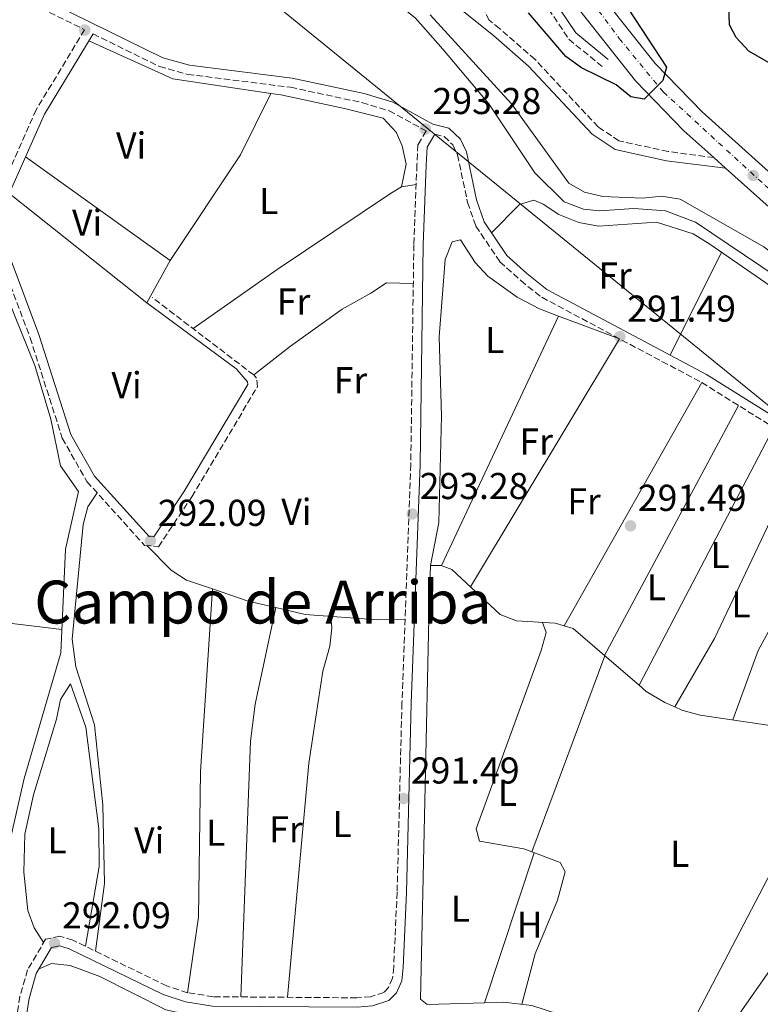
# Model space of a CAD drawing. Units: metres. Extents: x 587532 to 590995, y 4685046 to 4687385.
# Drawn here: x 589735 to 589933, y 4685876 to 4686140 of the extents above; entities that cross this region are included whole.
import ezdxf
from ezdxf.enums import TextEntityAlignment as Align

# ---------------------------------------------------------------- set-up
doc = ezdxf.new("R2010")
doc.units = ezdxf.units.M
doc.header["$MEASUREMENT"] = 0
doc.linetypes.add('DGN Style 3', pattern=[2.435890702152634, 1.739921930109024, -0.6959687720436097])
doc.linetypes.add('DGN Style 4', pattern=[2.7856150101045474, 1.391937544087219, -0.6959687720436097, 0.001739921930109024, -0.6959687720436097])
for name, color, linetype, lineweight in [('Acequia sin especificar', 4, 'Continuous', 0), ('Balsa-alberca', 142, 'Continuous', 0), ('Camino', 7, 'DGN Style 3', 0), ('Carretera', 9, 'Continuous', 0), ('Cota de punto acotado terreno', 7, 'Continuous', 0), ('Curva de nivel directora', 30, 'Continuous', 30), ('Curva de nivel intermedia', 30, 'Continuous', 0), ('Eje de carretera', 7, 'DGN Style 4', 0), ('Etiqueta de uso rústico', 92, 'Continuous', 0), ('Línea blanca (vial)', 7, 'Continuous', 13), ('Línea de cambio de uso (parcela vista)', 92, 'Continuous', 0), ('Línea telefónica', 7, 'Continuous', 0), ('Margen derecho', 7, 'Continuous', 0), ('Punto acotado terreno (símbolo)', 7, 'Continuous', 0), ('Texto de Área (paraje) menor', 7, 'Continuous', 0)]:
    doc.layers.add(name, color=color, linetype=linetype, lineweight=lineweight)
doc.styles.add('Style-Arial', font='arial.ttf')

# ---------------------------------------------------------------- blocks, each defined once
blk = doc.blocks.new('5PATER')
at = {"layer": 'Balsa-alberca', "linetype": 'Continuous', "lineweight": 0}
h = blk.add_hatch(color=51, dxfattribs=at)
edge = h.paths.add_edge_path()
edge.add_ellipse((0, 0), major_axis=(-0.1095731443231308, -0.1110710700762829), ratio=0.9994222409660317, start_angle=0, end_angle=360)

msp = doc.modelspace()

# ---------------------------------------------------------------- linework, layer by layer
at = {"layer": 'Acequia sin especificar', "color": 4, "linetype": 'Continuous', "lineweight": 0}
msp.add_polyline3d([(589703.5899999999, 4686220.689999999, 292.9900000000052), (589735.3300000001, 4686194.810000001, 292.9900000000052), (589745.2699999996, 4686188.359999999, 293.179999999993), (589806.0599999996, 4686163.33, 292.9900000000052), (589832.7300000004, 4686146.77, 292.9900000000052), (589841.0499999998, 4686139.960000001, 293.0599999999977), (589848.3600000005, 4686131.730000001, 293.1900000000023), (589860.6900000004, 4686117.050000001, 292.9900000000052), (589872.9900000002, 4686098.52, 292.9900000000052), (589880.9199999999, 4686090.810000001, 292.8099999999977), (589886.04, 4686088.83, 292.8099999999977), (589890.4500000002, 4686088.359999999, 292.6100000000006), (589899.5300000003, 4686088.939999999, 292.6100000000006), (589908.0300000003, 4686088.34, 292.6100000000006), (589916.1100000005, 4686085.300000001, 292.6100000000006), (589973.04, 4686047, 292.6100000000006), (590062.4800000004, 4685991.32, 292.6100000000006), (590083.6900000004, 4685977.24, 292.6100000000006), (590157.8499999996, 4685936.710000001, 292.6100000000006), (590241.3399999999, 4685876.050000001, 292.6100000000006)], dxfattribs=at)
at = {"layer": 'Camino', "color": 7, "linetype": 'DGN Style 3', "lineweight": 0}
for points in [[(589921.0100000007, 4686102.620000001, 299.2599999999947), (589908.7699999987, 4686104.250000001, 298.9499999999972), (589895.5900000001, 4686107.120000001, 297.5800000000017), (589889.9999999999, 4686110.84, 297.1199999999953), (589873.0899999985, 4686128.920000004, 296.9700000000013), (589863.5399999976, 4686137.230000001, 296.9700000000013), (589860.7899999983, 4686139.440000001, 297.1999999999972), (589854.2800000017, 4686152.75, 297.5800000000017), (589847.1, 4686161.61, 297.729999999996), (589840.1999999977, 4686169.86, 298.0399999999937), (589833.0199999984, 4686176.330000003, 298.3399999999966), (589823.4099999993, 4686184.04, 298.8000000000029), (589813.5799999969, 4686190.760000002, 298.8000000000029), (589802.3000000003, 4686197.34, 298.9499999999972), (589776.399999999, 4686210.59, 299.8699999999953), (589754.9400000012, 4686227.57, 300.3300000000019), (589731.7600000004, 4686247.730000001, 300.9400000000023)], [(589836.2300000003, 4686206.850000002, 305.9999999999999), (589836.3900000014, 4686206.480000001, 305.820000000007), (589854.8799999985, 4686179.570000002, 304.3000000000029), (589875.3700000006, 4686144.460000002, 302.0099999999947), (589882.1799999989, 4686134.330000003, 301.0899999999966), (589891.1399999998, 4686126.980000001, 300.9400000000023)], [(589672.6900000012, 4686182.170000002, 292.7100000000065), (589678.2600000012, 4686174.720000001, 292.5399999999935), (589689.6000000002, 4686166.940000001, 291.7799999999988), (589696.7800000019, 4686163.040000001, 291.9299999999931), (589718.8599999987, 4686153.34, 292.5399999999935), (589752.3399999995, 4686136.910000001, 292.3699999999954), (589739.3700000009, 4686115.460000004, 292.1699999999982), (589730.550000001, 4686095.580000003, 292.3600000000006), (589727.8199999996, 4686091.510000003, 292.3600000000006), (589726.4299999992, 4686084.34, 292.1699999999982), (589737.7399999971, 4686054.350000002, 292.1699999999982), (589746.3700000015, 4686027.399999999, 292.3600000000006), (589752.9600000009, 4686015.800000003, 292.3600000000006), (589768.4200000016, 4685998.690000002, 292.1699999999982), (589772.1599999989, 4685998.330000003, 292.1699999999982), (589781.0799999973, 4686011.719999999, 292.3600000000006), (589798.6700000003, 4686041.219999999, 292.3600000000006), (589798.4200000024, 4686043.539999999, 292.3600000000006), (589797.6999999981, 4686044.359999999, 292.3600000000006), (589770.4099999988, 4686065.180000001, 292.3600000000006)], [(589754.6000000016, 4686135.800000001, 292.3699999999954), (589772.4400000004, 4686127.050000002, 292.3899999999995), (589779.9599999996, 4686124.940000002, 292.3899999999995), (589807.5399999997, 4686121.469999999, 292.8500000000058), (589826.6900000006, 4686117.370000001, 292.8500000000058), (589833.9599999995, 4686115.180000001, 292.8500000000058), (589843.8599999989, 4686109.760000003, 293.1499999999941), (589841.7100000011, 4686106.120000003, 293.1499999999941), (589841.4299999994, 4686100.690000002, 293.1499999999941), (589840.6000000001, 4686079.320000002, 292.6900000000023), (589839.7799999998, 4686020.420000004, 292.8500000000058), (589837.4100000005, 4685956.410000001, 292.0800000000018), (589836.1200000008, 4685905.720000001, 292.229999999996), (589835.2000000001, 4685885.690000002, 292.0800000000018), (589834.8999999982, 4685882.660000003, 292.0800000000018), (589833.8299999975, 4685880.190000002, 292.0800000000018), (589832.5699999991, 4685878.88, 292.0800000000018), (589828.9999999995, 4685877.720000001, 292.0800000000018), (589825.3000000003, 4685877.420000004, 292.229999999996), (589786.7899999982, 4685877.720000001, 292.0800000000018), (589779.9400000017, 4685878.79, 292.0800000000018), (589774.3700000016, 4685880.620000001, 292.0800000000018), (589749.1499999977, 4685892.899999999, 292.0800000000018), (589745.7300000001, 4685893.949999999, 292.229999999996), (589741.89, 4685893.140000001, 292.229999999996), (589737.0500000009, 4685884.91, 292.229999999996), (589734.9899999978, 4685877.760000003, 292.229999999996), (589730.8900000007, 4685851.860000002, 292.3899999999995)], [(589846.2500000006, 4686108.890000002, 293.1499999999941), (589848.6900000015, 4686108.27, 293.6100000000007), (589851.0499999997, 4686106.039999999, 293.300000000003), (589852.3099999981, 4686103.359999999, 293.1499999999941), (589854.9999999991, 4686090.600000002, 292.3899999999995), (589857.2399999988, 4686084.270000001, 292.3899999999995), (589863.6600000004, 4686074.710000001, 292.3899999999995), (589869.2999999998, 4686069.640000002, 292.3899999999995), (589874.8699999999, 4686065.180000001, 292.0800000000018), (589917.7600000007, 4686042.340000001, 291.4700000000011), (589945.2199999979, 4686025.220000001, 291.6199999999954), (589969.829999997, 4686004.66, 291.9299999999931), (590004.7299999994, 4685971.140000002, 291.7899999999937)]]:
    msp.add_polyline3d(points, dxfattribs=at)
at = {"layer": 'Carretera', "color": 9, "linetype": 'Continuous', "lineweight": 0}
for points in [[(590192.3800000001, 4685928.890000002, 296.0099999999948), (590092.539999999, 4685988.469999998, 296.1300000000047), (589968.0900000008, 4686064.530000002, 297.6399999999995), (589940.0900000007, 4686085.56, 298.4199999999983), (589924.1800000007, 4686099.789999999, 298.9600000000065), (589921.0100000012, 4686102.620000001, 299.2599999999948), (589913.0000000005, 4686109.789999999, 299.3500000000058), (589900.0000000005, 4686123.2, 300.0399999999936), (589879.9599999998, 4686148.550000002, 301.9600000000065), (589869.3799999985, 4686165.390000002, 303.3999999999942), (589854.9799999995, 4686190.649999999, 304.9700000000012), (589841.1000000013, 4686220.03, 306.6699999999983), (589829.0500000014, 4686257.390000002, 308.2599999999948), (589825.3500000022, 4686272.830000003, 308.8800000000047), (589821.2800000019, 4686296.309999998, 309.9600000000065), (589818.7699999996, 4686322.430000001, 310.9499999999971), (589818.1599999993, 4686345.050000001, 311.8000000000029), (589819.7300000007, 4686372.960000002, 312.4700000000012), (589820.1299999986, 4686377.069999999, 312.5899999999965), (589823.079999999, 4686407.340000001, 313.4700000000012)], [(589829.4200000024, 4686400.250000001, 313.2899999999936), (589826.7100000011, 4686372.420000004, 312.4700000000012), (589825.1700000011, 4686344.95, 311.8000000000029), (589825.7600000012, 4686322.859999999, 310.9499999999971), (589828.2199999999, 4686297.239999998, 309.9600000000065), (589832.210000002, 4686274.249999999, 308.8800000000047), (589835.7899999982, 4686259.28, 308.2599999999948), (589847.6200000013, 4686222.609999999, 306.6699999999983), (589861.2000000001, 4686193.88, 304.9700000000012), (589875.38, 4686168.980000001, 303.3999999999942), (589885.6799999997, 4686152.600000001, 301.9600000000065), (589905.2699999989, 4686127.82, 300.0399999999936), (589917.8500000007, 4686114.850000001, 299.3500000000058), (589944.530000002, 4686090.98, 298.4199999999983), (589972.0200000004, 4686070.330000001, 297.6399999999995), (590096.16, 4685994.46, 296.1300000000047), (590196.0300000003, 4685934.87, 296.0099999999948)]]:
    msp.add_polyline3d(points, dxfattribs=at)
at = {"layer": 'Curva de nivel directora', "color": 30, "linetype": 'Continuous', "lineweight": 30, "elevation": 300, "flags": 128}
for points in [[(589893.0099999984, 4686150.310000001), (589908.3599999996, 4686126.84), (589907.3899999995, 4686123.310000001), (589902.3, 4686118.27), (589898.7599999995, 4686118.890000002), (589894.8599999992, 4686122.11), (589885.5499999997, 4686126.650000002), (589881.3600000008, 4686129.730000002), (589871.3000000003, 4686141.410000001)], [(589943.709999999, 4686123.460000002), (589930.4099999998, 4686131.110000002), (589927.0199999989, 4686134.779999999), (589925.1999999996, 4686138.189999999), (589924.9800000004, 4686146.770000001)]]:
    msp.add_lwpolyline(points, dxfattribs=at)
at = {"layer": 'Curva de nivel intermedia', "color": 30, "linetype": 'Continuous', "lineweight": 0, "elevation": 294.9999999999999, "flags": 128}
msp.add_lwpolyline([(589845.0000000012, 4686140.92), (589866.7400000006, 4686117.039999999), (589882.1900000002, 4686095.739999999), (589886.3499999997, 4686093.33), (589891.2200000002, 4686092.179999999), (589901.9700000016, 4686091.749999999), (589907.0300000019, 4686092.3), (589911.9500000017, 4686091.460000001), (589934.4300000007, 4686078.709999999), (589964.0900000016, 4686056.65), (589995.9500000018, 4686039.100000001), (590013.0100000007, 4686026.319999999), (590030.6799999999, 4686014.939999999), (590054.0800000001, 4686001.630000002), (590075.7000000009, 4685987.65), (590084.4699999995, 4685981.119999999), (590093.360000001, 4685976.019999999), (590135.5400000013, 4685955.679999999), (590144.890000001, 4685949.88), (590163.2199999995, 4685940.279999998), (590176.2599999994, 4685931.78)], dxfattribs=at)
at = {"layer": 'Eje de carretera', "color": 7, "linetype": 'DGN Style 4', "lineweight": 0}
msp.add_polyline3d([(589825.7600000007, 4686401.539999999, 313.3099999999977), (589823.539999999, 4686376.430000001, 312.5800000000017), (589821.6299999979, 4686350.370000001, 311.929999999993), (589822.2600000005, 4686328.75, 311.1900000000024), (589823.539999999, 4686311.590000001, 310.5299999999988), (589826.0799999981, 4686288.710000002, 309.5899999999965), (589832.7500000001, 4686256.920000004, 308.1999999999971), (589843.5599999973, 4686224.500000001, 306.8000000000029), (589854.9999999991, 4686198.120000003, 305.2899999999937), (589866.440000001, 4686178.100000001, 304.070000000007), (589879.7899999997, 4686155.850000002, 302.3600000000005), (589895.6799999995, 4686134.56, 300.7200000000012), (589907.4400000009, 4686120.25, 299.8600000000007), (589934.7800000017, 4686095.149999999, 298.5099999999949), (589957.0199999996, 4686077.030000002, 297.9999999999999), (589972.9200000007, 4686064.949999999, 297.6000000000059), (590022.1799999995, 4686035.390000002, 297.0099999999948), (590072.0799999977, 4686004.56, 296.5899999999966), (590155.3500000016, 4685954.980000001, 296.0599999999978), (590193.1700000009, 4685932.090000001, 296.0099999999949)], dxfattribs=at)
at = {"layer": 'Línea blanca (vial)', "color": 7, "linetype": 'Continuous', "lineweight": 13, "extrusion": (0.01930374861388874, -0.01723331502049773, 0.9996651330034755), "elevation": -69070.42593842109, "flags": 128}
msp.add_lwpolyline([(3888605.192851369, 2679840.21595378), (3888605.192851369, 2679835.96508328)], dxfattribs=at)
at = {"layer": 'Línea blanca (vial)', "color": 7, "linetype": 'Continuous', "lineweight": 13}
for points in [[(589829.4200000019, 4686400.250000002, 313.2899999999937), (589826.7100000007, 4686372.420000004, 312.4700000000012), (589825.1700000007, 4686344.950000001, 311.800000000003), (589825.7600000007, 4686322.86, 310.9499999999971), (589828.2199999995, 4686297.239999998, 309.9600000000065), (589832.2100000015, 4686274.25, 308.8800000000047), (589835.7899999977, 4686259.280000002, 308.2599999999946), (589847.6200000008, 4686222.61, 306.6699999999984), (589861.1999999996, 4686193.88, 304.9700000000013), (589875.3799999995, 4686168.980000001, 303.3999999999942), (589885.6799999992, 4686152.600000002, 301.9600000000065), (589905.2699999984, 4686127.820000002, 300.0399999999937), (589917.8500000002, 4686114.850000002, 299.3500000000059), (589944.5300000015, 4686090.980000001, 298.4199999999982), (589972.0199999998, 4686070.330000003, 297.6399999999995), (590096.1599999995, 4685994.460000001, 296.1300000000048), (590196.0299999998, 4685934.870000001, 296.0099999999949), (590228.899999998, 4685914.38, 296.1399999999995), (590261.0199999998, 4685893.600000003, 295.9400000000024), (590283.3, 4685877.59, 295.9900000000054), (590325.5000000002, 4685844.280000002, 296.5899999999966), (590339.4699999979, 4685831.649999999, 296.6000000000058)], [(589820.129999998, 4686377.07, 312.5899999999966), (589819.7300000002, 4686372.960000002, 312.4700000000012), (589818.1599999989, 4686345.050000002, 311.800000000003), (589818.7699999991, 4686322.430000002, 310.9499999999971), (589821.2800000014, 4686296.309999999, 309.9600000000065), (589825.3500000017, 4686272.830000003, 308.8800000000047), (589829.0500000009, 4686257.390000002, 308.2599999999946), (589841.1000000008, 4686220.030000002, 306.6699999999984), (589854.979999999, 4686190.649999999, 304.9700000000013), (589869.379999998, 4686165.390000002, 303.3999999999942), (589879.9599999995, 4686148.550000002, 301.9600000000065), (589900, 4686123.200000001, 300.0399999999937), (589912.9999999999, 4686109.79, 299.3500000000059), (589921.0100000007, 4686102.620000001, 299.0700000000071)], [(589924.1800000002, 4686099.789999999, 298.9600000000063), (589940.0900000002, 4686085.560000001, 298.4199999999982), (589968.0900000003, 4686064.530000002, 297.6399999999995), (590092.5399999986, 4685988.469999999, 296.1300000000048), (590192.3799999995, 4685928.890000002, 296.0099999999949), (590225.1499999973, 4685908.469999999, 296.1399999999995), (590257.0700000002, 4685887.81, 295.9400000000024), (590264.3700000005, 4685882.57, 295.9600000000065)]]:
    msp.add_polyline3d(points, dxfattribs=at)
at = {"layer": 'Línea de cambio de uso (parcela vista)', "color": 92, "linetype": 'Continuous', "lineweight": 0, "extrusion": (0.01058417576217553, 0.06371963113423977, 0.9979117114412237), "elevation": 305132.159345664, "flags": 128}
msp.add_lwpolyline([(186038.583740157, -4709550.90858629), (186065.102927652, -4709550.487486036), (186089.034320464, -4709556.834953097)], dxfattribs=at)
at = {"layer": 'Línea de cambio de uso (parcela vista)', "color": 92, "linetype": 'Continuous', "lineweight": 0, "extrusion": (-0.04584400722583058, 0.01913276849557942, 0.9987653699298814), "elevation": 62911.55562167958, "flags": 128}
msp.add_lwpolyline([(-4551716.664537739, -1258988.287253875), (-4551750.1128766, -1258981.845551653), (-4551768.407976759, -1258980.637732486)], dxfattribs=at)
at = {"layer": 'Línea de cambio de uso (parcela vista)', "color": 92, "linetype": 'Continuous', "lineweight": 0, "flags": 128}
for points, elevation in [([(589736.4900000002, 4686102.800000001), (589775.2800000003, 4686075.01)], 291.9900000000052), ([(589837.2699999996, 4686094.810000001), (589841.2199999997, 4686095.41)], 292.3699999999953), ([(589769.0199999996, 4686063.720000001), (589731.9299999997, 4686093.15)], 291.9900000000052), ([(589909.2999999998, 4686049.67), (589923.0300000003, 4686077.27)], 292.5099999999948), ([(589775.2800000003, 4686075.01), (589769.0199999996, 4686063.720000001)], 291.9900000000052), ([(589895.6900000004, 4686054.039999999), (589855.79, 4685987.609999999)], 291.7400000000052), ([(589891.7504000004, 4685969.1404), (589927.6100000005, 4686036.199999999)], 291.7400000000052), ([(589926.0899999999, 4685951.9), (589932.9100000003, 4685970.550000001), (589953.7599999999, 4686008.689999999), (589956.6699999999, 4686011.720000001), (589959.9299999997, 4686012.930000001)], 291.75), ([(589859.5599999996, 4685876.089299999), (589844.2000000002, 4685875.630000001), (589842.4000000004, 4685877.02), (589844.7300000004, 4685983.189999999), (589845.1100000005, 4685993.300000001)], 291.75), ([(589786.5898000002, 4685986.9976), (589786.5899999999, 4685987)], 291.9799999999959), ([(589786.5898000002, 4685986.9976), (589796.2000000002, 4685983.74), (589803.5999999996, 4685982)], 291.6000000000058), ([(589872.2200999996, 4685916.530300001), (589891.8399999999, 4685969.060000001)], 291.7400000000052), ([(589900.9600000001, 4685961.189999999), (589900.9615000002, 4685961.1928)], 291.3600000000006), ([(589910.5799000004, 4685955.379799999), (589912.4600000001, 4685954.51), (589917.3499999996, 4685953.220000001), (589936.1100000005, 4685950.380000001)], 291.3699999999953), ([(589900.4000000004, 4685863.960000001), (589905.4100000003, 4685867.58), (589910.2800000003, 4685868.930000001), (589914.4400000004, 4685869.109999999), (589954.0999999996, 4685945.07)], 291.3600000000006), ([(589859.5599999996, 4685876.089299999), (589872.8899999997, 4685916.279999999)], 291.7400000000052)]:
    msp.add_lwpolyline(points, dxfattribs=dict(at, elevation=elevation))
at = {"layer": 'Línea de cambio de uso (parcela vista)', "color": 92, "linetype": 'Continuous', "lineweight": 0, "extrusion": (0.00218522619720276, 0.004655088545566371, 0.9999867773811312), "elevation": 23394.79096946532, "flags": 128}
msp.add_lwpolyline([(589877.324021172, 4686002.027930631), (589845.9232657492, 4685935.13720587)], dxfattribs=at)
at = {"layer": 'Línea de cambio de uso (parcela vista)', "color": 92, "linetype": 'Continuous', "lineweight": 0, "extrusion": (0.03105998525223067, -0.01164749447083433, 0.9994496551546173), "elevation": -35967.80723402296, "flags": 128}
msp.add_lwpolyline([(4594815.330129759, 1092472.415281206), (4594815.330129758, 1092454.975915901)], dxfattribs=at)
at = {"layer": 'Línea de cambio de uso (parcela vista)', "color": 92, "linetype": 'Continuous', "lineweight": 0, "extrusion": (-0.00256399472791668, -0.004530418868856467, 0.9999864505261599), "elevation": -22450.53461699972, "flags": 128}
msp.add_lwpolyline([(589916.5689301327, 4685988.719166026), (589879.6680514592, 4685923.518496911)], dxfattribs=at)
at = {"layer": 'Línea de cambio de uso (parcela vista)', "color": 92, "linetype": 'Continuous', "lineweight": 0, "extrusion": (-0.002317907660727426, -0.004431864333483199, 0.9999874928630887), "elevation": -21843.52388026745, "flags": 128}
msp.add_lwpolyline([(589900.0521397084, 4685910.404462181), (589936.1914466181, 4685979.502340774)], dxfattribs=at)
at = {"layer": 'Línea de cambio de uso (parcela vista)', "color": 92, "linetype": 'Continuous', "lineweight": 0, "extrusion": (0.01504101365606611, -0.001824617844404579, 0.9998852127509037), "elevation": 610.7426885883888, "flags": 128}
msp.add_lwpolyline([(589625.3908673809, 4685991.084750201), (589675.186666184, 4685985.044740147)], dxfattribs=at)
at = {"layer": 'Línea de cambio de uso (parcela vista)', "color": 92, "linetype": 'Continuous', "lineweight": 0, "extrusion": (-0.01143099091608313, 0.009862985246670095, 0.9998860204886857), "elevation": 39765.7116729606, "flags": 128}
msp.add_lwpolyline([(589856.5338028164, 4685804.851297512), (589865.7464009173, 4685796.903310918)], dxfattribs=at)
at = {"layer": 'Línea de cambio de uso (parcela vista)', "color": 92, "linetype": 'Continuous', "lineweight": 0}
for points in [[(589837.2699999996, 4686094.810000001, 292.3699999999953), (589838.5499999998, 4686100.859999999, 292.3699999999953), (589837.4800000004, 4686105.74, 292.3699999999953), (589835.8499999996, 4686109.470000001, 292.3699999999953), (589832.3600000005, 4686113.17, 292.0500000000029), (589822, 4686115.74, 291.6000000000058), (589804.9199999999, 4686119.42, 292.3699999999953), (589802.2596000005, 4686119.8191, 292.3727999999974)], [(589781.4000000004, 4686056.800000001, 291.9900000000052), (589803.9800000004, 4686072.59, 291.3500000000058), (589834.3700000001, 4686092.970000001, 291.9900000000052), (589837.2699999996, 4686094.810000001, 292.3699999999953)], [(589861.4500000002, 4686082.480000001, 292.1199999999953), (589868.8899999997, 4686090.060000001, 292.1199999999953), (589872.7999999998, 4686091.189999999, 291.3600000000006), (589875.29, 4686090.100000001, 290.6000000000058), (589879.4699999997, 4686087.34, 290.5800000000018), (589884.8399999999, 4686085.25, 290.9799999999959), (589890.0700000003, 4686084.230000001, 290.9799999999959), (589905.6399999997, 4686085.33, 291.3600000000006), (589915.5, 4686082.220000001, 291.3600000000006), (589919.9800000004, 4686079.380000001, 291.8899999999995), (589963.0599999996, 4686049.66, 292.8899999999995), (589962.6699999999, 4686045.609999999, 292.5099999999948), (589961.6096000001, 4686044.110300001, 292.5099999999948)], [(589845.1100000005, 4685993.300000001, 291.75), (589847.29, 4686004.789999999, 291.75), (589847.9800000004, 4686033.369999999, 291.75), (589847.3799999999, 4686054.539999999, 291.75), (589849, 4686075.300000001, 291.75), (589850.8700000001, 4686080.029999999, 291.75), (589853.0700000003, 4686080.609999999, 291.75), (589857.0199999996, 4686074.5, 291.75), (589860.4400000004, 4686070.869999999, 291.75), (589868.2800000003, 4686065.220000001, 291.7899999999936), (589874.25, 4686062.08, 291.75), (589879.3700000001, 4686060.16, 291.5684999999939)], [(589732.7599999999, 4685892.220000001, 290.8999999999942), (589729.4400000004, 4685901.24, 290.8999999999942), (589729.2800000003, 4685906.33, 290.8999999999942), (589736.1500000004, 4685936.25, 290.8999999999942), (589745.9900000002, 4685969.850000001, 290.8999999999942), (589747.2400000002, 4685997.710000001, 291.2799999999988), (589750.7300000004, 4686013.09, 291.2799999999988), (589745.9199999999, 4686020.01, 291.2799999999988), (589743.2999999998, 4686032.49, 291.2799999999988), (589739.0199999996, 4686046.859999999, 291.2799999999988), (589731.8200000003, 4686064.560000001, 291.1000000000058), (589724.9974999996, 4686077.728499999, 291.2191000000021)], [(589797.7000000002, 4686044.359999999, 292.3600000000006), (589807.5, 4686052.039999999, 291.2200000000012), (589821.3799999999, 4686062.01, 291.2299999999959), (589829.0999999996, 4686066.289999999, 291.679999999993), (589833.2400000002, 4686069.050000001, 291.9700000000012), (589840.4600000001, 4686068.890000001, 292.3600000000006)], [(589946.8899999997, 4686023.83, 291.75), (589936.1699999999, 4686005.369999999, 291.7899999999936), (589921.1799999997, 4685973.699999999, 291.9199999999983), (589910.5799000004, 4685955.379799999, 291.3600000000006)], [(589755.7100000001, 4686012.76, 291.9900000000052), (589753.2000000002, 4686009.029999999, 291.9900000000052), (589751.9299999997, 4686004.26, 291.9900000000052), (589749.0199999996, 4685973.59, 291.6000000000058), (589749.9900000002, 4685966.100000001, 291.6000000000058), (589754.9500000002, 4685950.619999999, 291.9900000000052), (589757.2599999999, 4685929.119999999, 291.6000000000058), (589757.6500000004, 4685908.100000001, 291.9799999999959), (589755.25, 4685889.930000001, 291.9900000000052)], [(589769.0499999998, 4685998.630000001, 291.9799999999959), (589775.5199999996, 4685992.08, 291.6000000000058), (589779.6500000004, 4685989.350000001, 291.6000000000058), (589786.5898000002, 4685986.9976, 291.6000000000058)], [(589845.1100000005, 4685993.300000001, 291.75), (589847.9299999997, 4685993.279999999, 291.75), (589850.8200000003, 4685992.230000001, 291.75), (589863.7599999999, 4685980.189999999, 290.9799999999959), (589868.0800000001, 4685978.449999999, 290.9799999999959), (589878.4900000002, 4685977.850000001, 290.9799999999959), (589883.3499999996, 4685976.390000001, 290.9799999999959), (589891.7504000004, 4685969.1404, 291.1475999999966)], [(589779.9400000004, 4685878.789999999, 291.6000000000058), (589782.8600000005, 4685899.029999999, 291.9499999999971), (589783.4199999999, 4685938.07, 291.9799999999959), (589786.5898000002, 4685986.9976, 291.9799999999959)], [(589794.2599999999, 4685877.66, 291.6000000000058), (589796.8200000003, 4685946.220000001, 291.9799999999959), (589798.0199999996, 4685956.15, 291.7799999999988), (589803.5999999996, 4685982, 291.6000000000058)], [(589803.5999999996, 4685982, 291.6000000000058), (589811.5099999999, 4685980.140000001, 291.6000000000058), (589830.9000000004, 4685978.730000001, 291.2200000000012), (589838.2400000002, 4685978.779999999, 291.6000000000058)], [(589818.3399999999, 4685979.640000001, 291.6000000000058), (589818.6600000003, 4685976.619999999, 291.6000000000058), (589818.0999999996, 4685971.710000001, 291.4600000000065), (589816.2199999997, 4685965.01, 291.2200000000012), (589812.4400000004, 4685940.300000001, 291.5899999999965), (589806.7000000002, 4685877.57, 291.2200000000012)], [(589875.0499999998, 4685978.039999999, 291.7400000000052), (589876.0700000003, 4685975.32, 291.7400000000052), (589874.7199999997, 4685970.51, 291.7400000000052), (589857.2800000003, 4685922.710000001, 291.3600000000006), (589858.1900000004, 4685919.41, 291.7400000000052), (589870.0899999999, 4685917.32, 291.3600000000006), (589872.2200999996, 4685916.530300001, 291.3600000000006)], [(589741.3600000005, 4685892.25, 291.6000000000058), (589738.79, 4685896.220000001, 290.8399999999965), (589737.0999999996, 4685900.869999999, 290.7299999999959), (589736.0599999996, 4685911.100000001, 291.6000000000058), (589736.2800000003, 4685921.300000001, 291.9799999999959), (589738.6200000001, 4685931.82, 292.3600000000006), (589744.8300000001, 4685952.100000001, 292.3600000000006), (589745.8700000001, 4685957.350000001, 291.9799999999959), (589748.5999999996, 4685961.59, 291.9799999999959), (589752.6900000004, 4685950.01, 291.9799999999959), (589756.1600000003, 4685922.76, 291.6000000000058), (589756.2300000004, 4685912.640000001, 291.6000000000058), (589752.5499999998, 4685891.24, 291.6000000000058)], [(589900.9615000002, 4685961.1928, 291.3313000000053), (589902.9000000004, 4685959.52, 291.3699999999953), (589907.9199999999, 4685956.609999999, 291.3699999999953), (589910.5799000004, 4685955.379799999, 291.3699999999953)], [(589976.0499999998, 4685942.789999999, 291.7400000000052), (589965.25, 4685925.17, 291.3600000000006), (589944.4800000004, 4685896.92, 291.3600000000006), (589910.2100000001, 4685847.970000001, 291.3600000000006)], [(589872.2200999996, 4685916.530300001, 291.3600000000006), (589879.8600000005, 4685913.699999999, 291.3600000000006), (589881.1900000004, 4685911.15, 291.3600000000006), (589879.0800000001, 4685903.609999999, 291.3600000000006), (589873.1600000003, 4685889.220000001, 291.3600000000006), (589869.5499999998, 4685875.710000001, 291.7400000000052)], [(589740.1299999999, 4685885.220000001, 291.6000000000058), (589743.4699999997, 4685886.609999999, 291.6000000000058), (589748.4400000004, 4685886.100000001, 291.6000000000058), (589756.4400000004, 4685883.16, 291.9799999999959), (589774.1100000005, 4685874.230000001, 291.6000000000058), (589783.8700000001, 4685872.050000001, 291.6000000000058), (589804.9000000004, 4685871.83, 291.2200000000012), (589830.6600000003, 4685873.109999999, 291.9799999999959), (589835.2000000002, 4685871.630000001, 291.6000000000058), (589835.1500000004, 4685837.550000001, 291.6000000000058), (589834.3300000001, 4685826.82, 291.6000000000058), (589832.2599999999, 4685822.630000001, 291.9799999999959)], [(589900.4000000004, 4685863.960000001, 291.3699999999953), (589896.7000000002, 4685867.4, 291.3699999999953), (589872.2400000002, 4685875.41, 291.75), (589864.6299999999, 4685876.24, 291.75), (589859.5599999996, 4685876.089299999, 291.75)]]:
    msp.add_polyline3d(points, dxfattribs=at)
at = {"layer": 'Línea telefónica', "color": 7, "linetype": 'Continuous', "lineweight": 0}
msp.add_polyline3d([(589208.23, 4687362.420000004, 310), (589238.6999999998, 4687333.210000001, 310.8800000000047), (589271.3200000002, 4687303.3, 312.0599999999977), (589303.1700000014, 4687273.13, 312.5500000000029), (589331.1099999989, 4687247.739999998, 312.3000000000029), (589389.5499999999, 4687194.430000001, 310.570000000007), (589435.1700000024, 4687146.75, 309.1699999999983), (589478.8099999997, 4687106.739999998, 309.1499999999942), (589511.8999999993, 4687073.34, 309.3600000000006), (589545.1499999977, 4687028.38, 309.3699999999953), (589572.7800000012, 4686987.48, 309.0800000000018), (589602.7999999997, 4686943.63, 309.0500000000029), (589631.0700000002, 4686901.989999998, 307.5399999999936), (589656.7199999989, 4686861.319999999, 307.2100000000065), (589758.1997026483, 4686698.656424767, 310.402700000006), (589761.6099999994, 4686693.190000001, 310.5099999999948), (589790.0699999998, 4686606.800000002, 313.9700000000012), (589804.3900000006, 4686551.09, 316.2799999999988), (589801.1299999995, 4686387.87, 314.6300000000047), (589801.1680119592, 4686234.320695631, 301.4588999999978), (589801.190000002, 4686145.5, 293.8399999999965), (590069.0000000005, 4685927.800000001, 291.7400000000052), (590285.7399999991, 4685744.050000001, 292.1199999999953)], dxfattribs=at)
at = {"layer": 'Margen derecho', "color": 7, "linetype": 'Continuous', "lineweight": 0}
for points in [[(589793.1000000002, 4686377.54, 313.9199999999983), (589797.6399999999, 4686376.59, 313.770000000004), (589801.6299999974, 4686374.370000003, 313.3099999999977), (589805.2699999987, 4686370.980000001, 312.9999999999999), (589808.5499999998, 4686365.480000001, 312.6999999999971), (589810.8200000008, 4686351.07, 311.929999999993), (589809.4499999983, 4686324.32, 311.0200000000041), (589809.9600000002, 4686312.030000002, 309.7899999999937), (589811.0399999976, 4686304.580000004, 309.6399999999994), (589820.7800000008, 4686257.989999999, 307.9600000000063), (589825.6199999999, 4686240.420000004, 307.0500000000029), (589830.05, 4686227.82, 306.7400000000054), (589838.5899999985, 4686207.680000001, 305.820000000007), (589856.9899999985, 4686180.910000001, 304.3000000000029), (589877.4899999973, 4686145.789999999, 302.0099999999947), (589884.0499999998, 4686136.030000003, 301.0899999999966), (589892.729999999, 4686128.920000004, 300.9400000000023)], [(589924.1800000002, 4686099.789999999, 299.2599999999947), (589908.3500000007, 4686101.79, 298.9499999999972), (589894.5899999987, 4686104.780000003, 297.5800000000017), (589888.3700000005, 4686108.920000004, 297.1199999999953), (589871.3599999985, 4686127.120000001, 296.9700000000013), (589861.9299999982, 4686135.32, 296.9700000000013), (589844.1600000008, 4686149.609999999, 297.1199999999953), (589825.2899999992, 4686162.320000002, 297.1199999999953), (589815.0399999986, 4686167.710000002, 296.5099999999947), (589796.5, 4686176.070000002, 296.1999999999972), (589761.4799999992, 4686188.24, 295.8999999999941), (589742.1799999983, 4686197.34, 295.6000000000058), (589736.2399999973, 4686201.190000003, 295.6000000000058), (589712.2499999994, 4686222.489999999, 294.979999999996)], [(589719.9099999992, 4686155.610000002, 292.5399999999935), (589773.329999998, 4686129.390000002, 292.3899999999995), (589780.4600000003, 4686127.390000002, 292.3899999999995), (589807.9599999997, 4686123.940000003, 292.8500000000058), (589827.3200000009, 4686119.79, 292.8500000000058), (589834.9299999995, 4686117.500000001, 292.8500000000058), (589845.6700000018, 4686111.609999999, 293.6100000000007), (589849.9400000009, 4686110.530000002, 293.6100000000007), (589853.1099999981, 4686107.530000002, 293.300000000003), (589854.6900000006, 4686104.160000001, 293.1499999999941), (589857.4099999986, 4686091.28, 292.3899999999995), (589859.4899999974, 4686085.399999999, 292.3899999999995), (589865.5599999982, 4686076.36, 292.3899999999995), (589870.9200000003, 4686071.539999999, 292.3899999999995), (589876.249999999, 4686067.280000002, 292.0800000000018), (589919.0100000004, 4686044.5, 291.4700000000011), (589946.6900000008, 4686027.250000001, 291.6199999999954)], [(589754.6000000016, 4686135.800000001, 292.3699999999954), (589741.5899999982, 4686114.300000003, 292.1699999999982), (589732.7500000005, 4686094.370000001, 292.3600000000006), (589730.1799999999, 4686090.54, 292.3600000000006), (589729.0199999998, 4686084.559999999, 292.1699999999982), (589740.1000000018, 4686055.170000004, 292.1699999999982), (589748.6700000016, 4686028.410000001, 292.3600000000006), (589754.9999999994, 4686017.280000002, 292.3600000000006), (589769.6299999986, 4686001.080000003, 292.1699999999982), (589770.9099999993, 4686000.960000001, 292.1699999999982), (589778.9600000005, 4686013.050000001, 292.3600000000006), (589796.1000000021, 4686041.780000002, 292.3600000000006), (589796.0199999994, 4686042.480000001, 292.3600000000006), (589793.1200000005, 4686045.79, 292.3600000000006), (589793.2399999988, 4686045.820000002, 292.3600000000006), (589769.0199999984, 4686063.720000001, 292.3600000000006)], [(589846.2500000006, 4686108.890000002, 293.1499999999941), (589844.1799999987, 4686105.38, 293.1499999999941), (589843.9200000016, 4686100.570000002, 293.1499999999941), (589843.1000000013, 4686079.25, 292.6900000000023), (589842.280000001, 4686020.36, 292.8500000000058), (589839.9099999995, 4685956.330000003, 292.0800000000018), (589838.6199999999, 4685905.630000001, 292.229999999996), (589837.6999999988, 4685885.510000002, 292.0800000000018), (589837.3500000001, 4685882.020000001, 292.0800000000018), (589835.9400000019, 4685878.79, 292.0800000000018), (589833.9400000015, 4685876.7, 292.0800000000018), (589829.4899999967, 4685875.25, 292.0800000000018), (589825.3899999997, 4685874.920000004, 292.229999999996), (589786.5899999992, 4685875.219999999, 292.0800000000018), (589779.3500000016, 4685876.350000001, 292.0800000000018), (589773.4299999984, 4685878.300000001, 292.0800000000018), (589748.229999999, 4685890.570000002, 292.0800000000018), (589745.6200000006, 4685891.370000003, 292.229999999996), (589743.4799999993, 4685890.920000004, 292.229999999996), (589739.3599999998, 4685883.910000001, 292.229999999996), (589737.4399999998, 4685877.210000004, 292.229999999996), (589733.3599999984, 4685851.470000001, 292.3899999999995)]]:
    msp.add_polyline3d(points, dxfattribs=at)

# ---------------------------------------------------------------- block references
at = {"layer": 'Punto acotado terreno (símbolo)', "color": 7, "linetype": 'Continuous', "lineweight": 0, "xscale": 10, "yscale": 10, "zscale": 10}
for p in [(589752.3799999976, 4686136.790000001, 292.0899999999965), (589843.6299999988, 4686110.29, 293.2799999999993), (589931.5799999987, 4686097.840000001, 298.5500000000029), (589895.8200000002, 4686054.65, 291.4900000000052), (589840.1799999999, 4686007.100000003, 293.2799999999993), (589898.6700000024, 4686003.930000002, 291.4900000000052), (589769.9799999995, 4685999.91, 292.0899999999965), (589837.8199999996, 4685930.860000002, 291.4900000000052), (589744.3199999996, 4685892.040000001, 292.0899999999965)]:
    msp.add_blockref('5PATER', p, dxfattribs=at)

# ---------------------------------------------------------------- texts
at = {"layer": 'Cota de punto acotado terreno', "color": 7, "linetype": 'Continuous', "lineweight": 0, "style": 'Style-Arial'}
for s, p in [('293.28', (589845.6099999996, 4686114.289999999, 293.2799999999988)), ('291.49', (589897.800000001, 4686058.649999999, 291.4900000000052)), ('293.28', (589842.1700000018, 4686011.100000001, 293.2799999999988)), ('291.49', (589900.6499999985, 4686007.930000001, 291.4900000000052)), ('292.09', (589771.9699999995, 4686003.910000001, 292.0899999999965)), ('291.49', (589839.8000000004, 4685934.859999999, 291.4900000000052)), ('292.09', (589746.3099999995, 4685896.039999999, 292.0899999999965))]:
    msp.add_text(s, height=7.000000000000002, dxfattribs=at).set_placement(p)
at = {"layer": 'Etiqueta de uso rústico', "color": 92, "linetype": 'Continuous', "lineweight": 0, "style": 'Style-Arial'}
for s, p in [('Vi', (589764.828932219, 4686105.880009999, 292.1600000000035)), ('L', (589801.6814203783, 4686091.000009999, 291.9199999999983)), ('Vi', (589753.0289322194, 4686085.19001, 291.9900000000052)), ('Fr', (589894.5336852673, 4686071.010009999, 291.3800000000047)), ('Fr', (589808.3736852679, 4686064.04001, 291.3099999999977)), ('L', (589862.2714203773, 4686053.710010001, 291.75)), ('Vi', (589763.5989322196, 4686041.630009999, 292.1900000000023)), ('Fr', (589823.6036852683, 4686042.960010001, 292.4199999999983)), ('Fr', (589873.4036852682, 4686026.53001, 291.7200000000012)), ('Fr', (589886.2136852659, 4686010.500009999, 291.1600000000035)), ('Vi', (589809.118932219, 4686007.690009999, 292.429999999993)), ('L', (589922.6814203773, 4685996.12001, 291.6399999999995)), ('L', (589905.6214203807, 4685987.470009997, 291.6900000000023)), ('L', (589928.281420381, 4685982.880009997, 291.8600000000006)), ('L', (589865.7114203793, 4685932.370010001, 291.5200000000041)), ('L', (589821.361420379, 4685923.990009996, 291.8500000000058)), ('Vi', (589769.6689322203, 4685919.62001, 291.9600000000065)), ('L', (589787.4714203813, 4685921.66001, 291.929999999993)), ('Fr', (589806.323685266, 4685922.60001, 291.7599999999948)), ('L', (589744.9714203817, 4685919.610009997, 291.8399999999965)), ('L', (589911.8614203791, 4685916.010010001, 291.0599999999977)), ('L', (589853.1114203775, 4685901.330010001, 291.75)), ('H', (589871.6616459884, 4685897.020009999, 291.570000000007))]:
    msp.add_text(s, height=7.000000000000002, dxfattribs=at).set_placement(p, align=Align.MIDDLE_CENTER)
at = {"layer": 'Texto de Área (paraje) menor', "color": 7, "linetype": 'Continuous', "lineweight": 0, "style": 'Style-Arial'}
msp.add_text('Campo de Arriba', height=11.5, dxfattribs=at).set_placement((589800.1353010541, 4685983.500009998, 291.6199999999953), align=Align.MIDDLE_CENTER)

doc.saveas('drawing.dxf')
